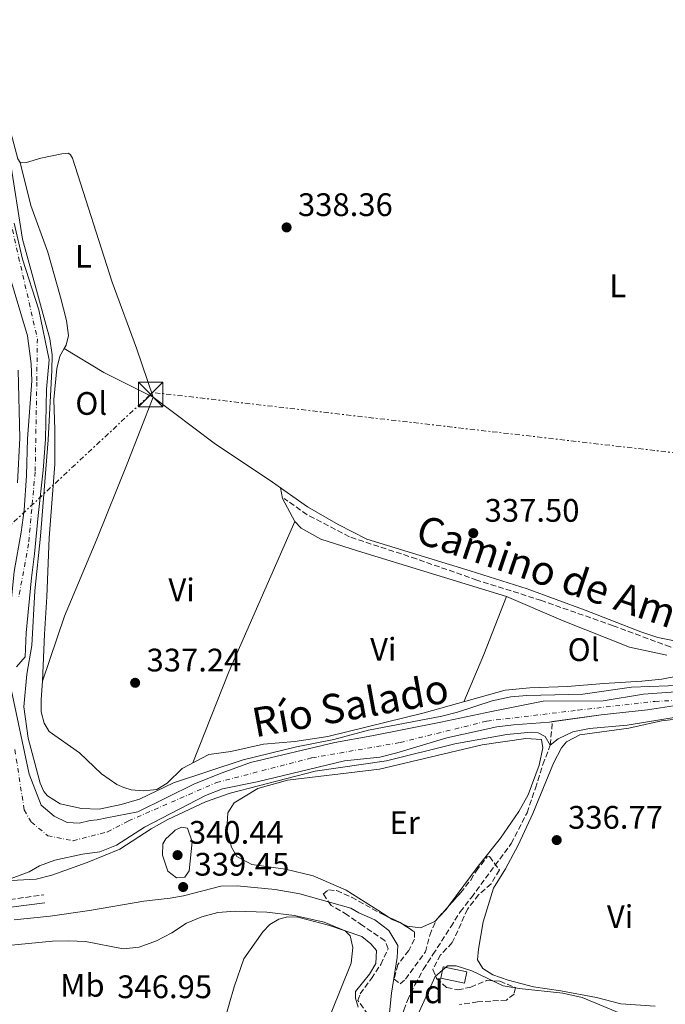
# Model space of a CAD drawing. Units: metres. Extents: x 590514 to 593960, y 4719770 to 4722127.
# Drawn here: x 593448 to 593646, y 4721302 to 4721605 of the extents above; entities that cross this region are included whole.
import ezdxf
from ezdxf.enums import TextEntityAlignment as Align

# ---------------------------------------------------------------- set-up
doc = ezdxf.new("R2010")
doc.units = ezdxf.units.M
doc.header["$MEASUREMENT"] = 0
for name, pattern in [('DGN Style 3', [2.435890702152634, 1.739921930109024, -0.6959687720436097]), ('DGN Style 4', [2.7856150101045474, 1.391937544087219, -0.6959687720436097, 0.001739921930109024, -0.6959687720436097]), ('DGN Style 7', [3.4798438602180486, 1.565929737098122, -0.6959687720436097, 0.5219765790327072, -0.6959687720436097])]:
    doc.linetypes.add(name, pattern=pattern)
for name, color, linetype, lineweight in [('Barranco', 142, 'DGN Style 3', 13), ('Barranco lineal', 142, 'DGN Style 3', 13), ('Camino', 7, 'DGN Style 3', 0), ('Cauce permanente', 151, 'Continuous', 13), ('Cauce permanente (área)', 142, 'Continuous', 13), ('Cota de punto acotado terreno', 7, 'Continuous', 0), ('Curva de nivel intermedia', 30, 'Continuous', 0), ('Edificio', 1, 'Continuous', 13), ('Eje cauce permanente (área)', 70, 'DGN Style 4', 0), ('Etiqueta de uso rústico', 92, 'Continuous', 0), ('Etiqueta de zona arbolada', 92, 'Continuous', 0), ('Línea de cambio de uso (parcela vista)', 92, 'Continuous', 0), ('Línea de muro de contención', 1, 'Continuous', 13), ('Línea eléctrica', 6, 'DGN Style 7', 0), ('Margen derecho', 7, 'Continuous', 0), ('Punto acotado terreno (símbolo)', 7, 'Continuous', 0), ('Senda', 7, 'DGN Style 3', 0), ('Texto de Cauce (área) pequeño', 142, 'Continuous', 0), ('Torre eléctrica', 7, 'Continuous', 0), ('Zona arbolada', 92, 'DGN Style 3', 0)]:
    doc.layers.add(name, color=color, linetype=linetype, lineweight=lineweight)
doc.styles.add('Style-Arial', font='arial.ttf')

# ---------------------------------------------------------------- blocks, each defined once
blk = doc.blocks.new('5PATER')
at = {"layer": 'Barranco', "linetype": 'Continuous', "lineweight": 0}
h = blk.add_hatch(color=51, dxfattribs=at)
edge = h.paths.add_edge_path()
edge.add_ellipse((0, 0), major_axis=(-0.1095731443231308, -0.1110710700762829), ratio=0.9994222409660317, start_angle=0, end_angle=360)
blk = doc.blocks.new('5TME')
at = {"layer": 'Línea de muro de contención', "color": 7, "linetype": 'Continuous', "lineweight": 0}
for p, q in [((-0.375, 0.375), (0.375, -0.375)), ((0.3723, 0.3776), (-0.3716, -0.3784))]:
    blk.add_line(p, q, dxfattribs=at)
at = {"layer": 'Línea de muro de contención', "color": 7, "linetype": 'Continuous', "lineweight": 0, "flags": 128}
blk.add_lwpolyline([(-0.375, -0.375), (0.375, -0.375), (0.375, 0.375), (-0.375, 0.375), (-0.3716, -0.3784)], dxfattribs=at)

msp = doc.modelspace()

# ---------------------------------------------------------------- linework, layer by layer
at = {"layer": 'Barranco lineal', "color": 142, "linetype": 'DGN Style 3', "lineweight": 13}
msp.add_polyline3d([(593538.4100000003, 4721234.140000001, 345.4700000000012), (593543.2800000003, 4721240.58, 345), (593550.7599999999, 4721251.449999999, 343.75), (593552.8300000001, 4721256.730000001, 343.2799999999988), (593554.3899999997, 4721261.939999999, 341.8699999999953), (593557.9400000004, 4721277.789999999, 340.7700000000041), (593558.5199999996, 4721280.300000001, 340.1499999999942), (593560.54, 4721285.42, 339.9100000000035), (593562.5499999998, 4721290.550000001, 339.0500000000029), (593565.8899999997, 4721300.430000001, 338.9700000000012), (593566.9699999997, 4721303.449999999, 337.8800000000047), (593569.29, 4721308.27, 338.1900000000023), (593571.8600000005, 4721312.99, 338.0399999999936), (593574.8300000001, 4721317.57, 337.25), (593580.2800000003, 4721326.02, 336.5500000000029), (593583.2000000002, 4721330.699999999, 336.5500000000029), (593586.6699999999, 4721335.130000001, 336.1600000000035), (593598.8700000001, 4721351.689999999, 336.0800000000018), (593603.7599999999, 4721361.189999999, 335.9199999999983), (593606.3099999996, 4721368.720000001, 335.3000000000029), (593608.6600000003, 4721376, 335.2200000000012), (593610.8700000001, 4721382.02, 334.6699999999983), (593611.5499999998, 4721389.220000001, 333.1699999999983)], dxfattribs=at)
at = {"layer": 'Camino', "color": 7, "linetype": 'DGN Style 3', "lineweight": 0}
msp.add_polyline3d([(593444.7399999979, 4721334.500000002, 337.6100000000006), (593455.1999999986, 4721335.880000001, 336.9100000000035)], dxfattribs=at)
at = {"layer": 'Cauce permanente', "color": 151, "linetype": 'Continuous', "lineweight": 13}
for points in [[(593446.0800000001, 4721542.65, 335), (593448.6100000005, 4721531.51, 335), (593453.6799999997, 4721515.92, 335), (593456.7999999998, 4721500.52, 335), (593455.9600000001, 4721491.550000001, 335), (593455.6699999999, 4721476.119999999, 335), (593454.9400000004, 4721466.560000001, 335), (593453.4299999997, 4721452.67, 335), (593452.3099999996, 4721440.850000001, 335), (593451.4199999999, 4721433.430000001, 335), (593449.7800000003, 4721416.550000001, 335), (593449.3899999997, 4721409.130000001, 335), (593446.75, 4721406.060000001, 335)], [(593446.0099999999, 4721435.439999999, 335), (593448.1699999999, 4721447.52, 335), (593449.0800000001, 4721454.279999999, 335), (593449.8499999996, 4721464.91, 335), (593450.1200000001, 4721476.220000001, 335), (593451.4500000002, 4721494.060000001, 335), (593451.3099999996, 4721499.32, 335), (593450.2000000002, 4721507.970000001, 335), (593444.04, 4721528.560000001, 335)], [(593445.2000000002, 4721398.74, 335), (593450.6399999997, 4721373.039999999, 335), (593454.3200000003, 4721363.550000001, 335), (593458.2999999998, 4721360.119999999, 335), (593462.3700000001, 4721358.15, 335), (593466.0199999996, 4721358.02, 335), (593469.3700000001, 4721358.75, 335), (593471.6200000001, 4721359.02, 335), (593474.5700000003, 4721359.640000001, 335), (593484.0800000001, 4721361.41, 335), (593501.4900000002, 4721370.050000001, 335), (593510.0300000003, 4721373.51, 335), (593518.7699999996, 4721376.630000001, 335), (593544.6100000005, 4721382.77, 335), (593556.0199999996, 4721384.800000001, 335), (593577.2199999997, 4721389.060000001, 335), (593592.8200000003, 4721392.380000001, 335), (593608.7199999997, 4721395.5, 335), (593627.1399999997, 4721395.58, 335), (593639.5499999998, 4721397.67, 335), (593652.2599999999, 4721398.560000001, 335)], [(593652.75, 4721394.65, 335), (593640.8399999999, 4721392.810000001, 335), (593626.5800000001, 4721391.310000001, 335), (593610.6299999999, 4721389.09, 335), (593599.6200000001, 4721388.26, 335), (593594.5099999999, 4721387.619999999, 335), (593579.1100000005, 4721384.210000001, 335), (593563.7199999997, 4721379.59, 335), (593558.4800000006, 4721378.300000001, 335), (593547.6200000001, 4721377.17, 335), (593520.8200000003, 4721370.720000001, 335), (593510.0700000003, 4721368.49, 335), (593504.9299999997, 4721366.5, 335), (593486.1200000001, 4721356.710000001, 335), (593477.5, 4721351.189999999, 335), (593472.4100000003, 4721349.199999999, 335), (593467.0499999998, 4721348.460000001, 335), (593458.5599999996, 4721346.59, 335), (593453.8099999996, 4721344.850000001, 335), (593450.6200000001, 4721343.029999999, 335), (593443.2300000006, 4721340.27, 335)]]:
    msp.add_polyline3d(points, dxfattribs=at)
at = {"layer": 'Cauce permanente (área)', "color": 142, "linetype": 'Continuous', "lineweight": 13}
for points in [[(593442.7400000002, 4721408.34, 333.8699999999953), (593444.3700000001, 4721418.75, 333.8699999999953), (593446.0099999999, 4721435.439999999, 333.8699999999953), (593448.1699999999, 4721447.52, 334.1100000000006), (593449.0800000001, 4721454.279999999, 334.4199999999983), (593449.8499999996, 4721464.91, 334.5800000000018), (593450.1200000001, 4721476.220000001, 334.5800000000018), (593451.4500000002, 4721494.060000001, 334.5800000000018), (593451.3099999996, 4721499.32, 334.5800000000018), (593450.2000000002, 4721507.970000001, 334.5800000000018), (593444.04, 4721528.560000001, 334.5800000000018), (593441.4199999999, 4721544.609999999, 334.5800000000018), (593438.2800000003, 4721570.180000001, 334.5800000000018), (593437.2999999998, 4721574.230000001, 334.6499999999942), (593435.1600000003, 4721579.52, 335.0399999999936), (593432.0300000003, 4721583.9, 335.0399999999936), (593427.9900000002, 4721588.730000001, 335.0399999999936), (593424.2599999999, 4721592.16, 335.0399999999936), (593419.0700000003, 4721596.08, 335.1999999999971), (593414.3799999999, 4721600.300000001, 335.1999999999971), (593408.0199999996, 4721607.619999999, 335.1999999999971)], [(593446.75, 4721406.060000001, 333.8699999999953), (593449.3899999997, 4721409.130000001, 333.8699999999953), (593449.7800000003, 4721416.550000001, 333.8699999999953), (593451.4199999999, 4721433.430000001, 333.8699999999953), (593452.3099999996, 4721440.850000001, 334.1100000000006), (593453.4299999997, 4721452.67, 334.4199999999983), (593454.9400000004, 4721466.560000001, 334.5800000000018), (593455.6699999999, 4721476.119999999, 334.5800000000018), (593455.9600000001, 4721491.550000001, 334.5800000000018), (593456.7999999998, 4721500.52, 334.5800000000018), (593453.6799999997, 4721515.92, 334.5800000000018), (593448.6100000005, 4721531.51, 334.5800000000018), (593446.0800000001, 4721542.65, 334.5800000000018)], [(593652.2599999999, 4721398.560000001, 333.1699999999983), (593639.5499999998, 4721397.67, 333.1699999999983), (593627.1399999997, 4721395.58, 333.1699999999983), (593608.7199999997, 4721395.5, 333.1699999999983), (593592.8200000003, 4721392.380000001, 333.1699999999983), (593577.2199999997, 4721389.060000001, 333.1699999999983), (593556.0199999996, 4721384.800000001, 333.1699999999983), (593544.6100000005, 4721382.77, 333.1699999999983), (593518.7699999996, 4721376.630000001, 333.1699999999983), (593510.0300000003, 4721373.51, 333.1699999999983), (593501.4900000002, 4721370.050000001, 333.1699999999983), (593484.0800000001, 4721361.41, 333.1699999999983), (593474.5700000003, 4721359.640000001, 333.3999999999942), (593471.6200000001, 4721359.02, 333.9499999999971), (593469.3700000001, 4721358.75, 333.9499999999971), (593466.0199999996, 4721358.02, 333.9499999999971), (593462.3700000001, 4721358.15, 333.9499999999971), (593458.2999999998, 4721360.119999999, 333.9499999999971), (593454.3200000003, 4721363.550000001, 333.9499999999971), (593450.6399999997, 4721373.039999999, 333.9499999999971), (593445.2000000002, 4721398.74, 333.8699999999953)], [(593652.75, 4721394.65, 333.1699999999983), (593640.8399999999, 4721392.810000001, 333.1699999999983), (593626.5800000001, 4721391.310000001, 333.1699999999983), (593611.5499999998, 4721389.220000001, 333.1699999999983)], [(593611.5499999998, 4721389.220000001, 333.1699999999983), (593610.6299999999, 4721389.09, 333.1699999999983), (593599.6200000001, 4721388.26, 333.1699999999983), (593594.5099999999, 4721387.619999999, 333.1699999999983), (593579.1100000005, 4721384.210000001, 333.1699999999983), (593563.7199999997, 4721379.59, 333.1699999999983), (593558.4800000006, 4721378.300000001, 333.1699999999983), (593547.6200000001, 4721377.17, 333.1699999999983), (593520.8200000003, 4721370.720000001, 333.1699999999983), (593510.0700000003, 4721368.49, 333.1699999999983), (593504.9299999997, 4721366.5, 333.1699999999983), (593486.1200000001, 4721356.710000001, 333.1699999999983), (593477.5, 4721351.189999999, 333.3999999999942), (593472.4100000003, 4721349.199999999, 333.9499999999971), (593467.0499999998, 4721348.460000001, 333.9499999999971), (593458.5599999996, 4721346.59, 334.9700000000012), (593453.8099999996, 4721344.850000001, 335.0500000000029), (593450.6200000001, 4721343.029999999, 335.0500000000029), (593443.2300000006, 4721340.27, 334.8899999999995)]]:
    msp.add_polyline3d(points, dxfattribs=at)
at = {"layer": 'Curva de nivel intermedia', "color": 30, "linetype": 'Continuous', "lineweight": 0, "flags": 128}
for points, elevation in [([(593652.8100000009, 4721400.470000001), (593635.8500000003, 4721399.809999999), (593620.9100000004, 4721397.63), (593603.7000000017, 4721397.259999999), (593598.7199999995, 4721396.850000001), (593592.9800000017, 4721395.58), (593582.3600000002, 4721392.149999999), (593577.5099999999, 4721390.929999999), (593555.0300000006, 4721386.609999998), (593544.3399999997, 4721383.749999999), (593532.8600000021, 4721381.480000001), (593516.4800000006, 4721377.449999998), (593495.0800000009, 4721370.350000001), (593484.6400000004, 4721365.4), (593478.9600000007, 4721363.720000001), (593472.1600000013, 4721362.27), (593466.7499999999, 4721362.48), (593460.1800000007, 4721363.939999999), (593456.3000000005, 4721366.42), (593455.1900000018, 4721367.759999999), (593454.0200000006, 4721370.3), (593450.3700000006, 4721384.100000001), (593449.0499999997, 4721393.73), (593449.9700000006, 4721403.779999998), (593451.4800000014, 4721412.640000002), (593452.3799999999, 4721429.460000001), (593454.1200000012, 4721446.29), (593456.4900000005, 4721475.970000001), (593457.6700000007, 4721497.319999998), (593457.6900000008, 4721502.070000002), (593457.0600000004, 4721507.029999998), (593448.6300000015, 4721537.710000001), (593444.7699999993, 4721561.849999999)], 334.9999999999999), ([(593447.3200000017, 4721497.34), (593447.770000001, 4721476.46), (593447.0600000002, 4721462.73)], 334.9999999999999), ([(593443.2300000014, 4721340.269999999), (593452.7900000013, 4721340.74), (593457.6300000004, 4721341.970000001), (593468.5300000014, 4721345.859999998), (593478.5100000014, 4721349.980000001), (593488.1800000009, 4721356.21), (593493.2700000004, 4721359.100000001), (593504.8500000008, 4721364.489999998), (593512.4400000015, 4721367.199999998), (593538.630000001, 4721373.949999998), (593560.5500000016, 4721377.140000001), (593581.5800000001, 4721382.42), (593597.5400000016, 4721385.279999998), (593605.0400000006, 4721385.989999999), (593607.1500000006, 4721385.800000001), (593609.3099999998, 4721384.67), (593610.8699999999, 4721382.02), (593613.36, 4721383.890000001), (593617.8400000016, 4721386.119999998), (593622.9700000011, 4721387.08), (593634.5100000014, 4721388.099999999), (593650.2200000003, 4721390.67)], 334.9999999999999), ([(593497.5300000006, 4721356.750000001), (593495.5900000005, 4721355.83), (593494.8900000008, 4721355.079999999), (593492.7000000004, 4721353.109999999), (593491.8100000008, 4721351.599999999), (593491.6800000012, 4721348.09), (593493.3200000017, 4721343.25), (593495.9900000006, 4721341.109999998), (593498.4900000017, 4721341.33), (593499.8799999999, 4721343.289999999), (593500.7699999994, 4721352.26), (593499.3900000004, 4721356.46), (593497.5300000006, 4721356.750000001)], 340.0000000000001), ([(593446.0000000007, 4721328.189999999), (593457.1699999999, 4721329.329999999), (593469.26, 4721331.06), (593485.9500000002, 4721333.999999999), (593494.0199999991, 4721334.84), (593498.1699999999, 4721335.57), (593509.5700000015, 4721338.599999999), (593514.5700000017, 4721338.67), (593526.2999999997, 4721337.52), (593533.9200000016, 4721336.220000001), (593549.5800000012, 4721331.83), (593551.9900000008, 4721330.390000002), (593556.9100000004, 4721328.179999998), (593561.24, 4721324.899999999), (593563.9800000003, 4721320.359999999), (593563.8100000004, 4721316.66), (593562.0300000012, 4721305.63), (593560.4900000012, 4721290.5)], 340.0000000000001), ([(593429.2700000004, 4721318.859999999), (593457.8099999992, 4721321.649999999), (593462.8099999994, 4721321.789999999), (593467.9600000014, 4721321.52), (593479.5599999997, 4721319.3), (593484.5300000008, 4721319.81), (593489.8300000004, 4721321.789999999), (593494.4999999999, 4721324.269999999), (593499.0900000008, 4721327.199999999), (593503.7100000009, 4721329.099999999), (593508.6500000006, 4721330.480000001), (593513.9700000003, 4721330.859999998), (593523.7800000006, 4721330.579999999), (593532.2200000007, 4721329.59), (593541.3500000014, 4721327.55), (593547.7999999998, 4721324.850000001), (593549.3200000019, 4721323.31), (593550.1900000015, 4721319.759999998)], 345.0000000000001), ([(593550.1900000015, 4721319.759999998), (593549.6300000005, 4721314.850000001), (593543.5300000006, 4721299.640000001)], 345), ([(593570.1600000006, 4721298.970000001), (593575.4700000014, 4721310.750000001), (593579.3000000003, 4721314.029999999), (593582.0100000015, 4721314.099999999), (593586.7600000014, 4721312.560000001), (593596.4199999995, 4721307.939999999), (593601.3500000003, 4721307.09), (593614.7500000002, 4721305.609999999), (593620.6800000002, 4721304.310000001), (593635.2600000004, 4721298.31)], 340.0000000000001)]:
    msp.add_lwpolyline(points, dxfattribs=dict(at, elevation=elevation))
at = {"layer": 'Edificio', "color": 1, "linetype": 'Continuous', "lineweight": 13, "elevation": 342.2200000000012, "flags": 128}
msp.add_lwpolyline([(593585.2100000001, 4721312.27), (593584.4900000002, 4721308.76), (593577.2699999996, 4721310.26), (593577.9900000002, 4721313.77), (593585.2100000001, 4721312.27)], close=True, dxfattribs=at)
at = {"layer": 'Edificio', "color": 51, "linetype": 'Continuous', "lineweight": 13, "elevation": 342.2200000000012, "flags": 128}
msp.add_lwpolyline([(593584.4900000002, 4721308.76), (593577.2699999996, 4721310.26), (593577.9900000002, 4721313.77), (593585.2100000001, 4721312.27), (593584.4900000002, 4721308.76)], dxfattribs=at)
at = {"layer": 'Eje cauce permanente (área)', "color": 70, "linetype": 'DGN Style 4', "lineweight": 0}
for points in [[(593442.9299999997, 4721551.890000001, 334.5800000000018), (593453.1799999997, 4721507.050000001, 334.5800000000018), (593453.0099999999, 4721493.720000001, 334.5800000000018), (593452.5099999999, 4721466.039999999, 334.5800000000018), (593450.4800000006, 4721443.930000001, 334.1100000000006), (593447.4500000002, 4721427.390000001, 333.8699999999953)], [(593446.2699999996, 4721380.600000001, 333.8999999999942), (593449.1399999997, 4721362.029999999, 334.3899999999995), (593451.3300000001, 4721358.32, 334.5099999999948), (593456.3899999997, 4721354.100000001, 334.570000000007), (593464.1500000004, 4721352.58, 334.0500000000029), (593474.7699999996, 4721355.279999999, 333.6300000000047), (593481.1799999997, 4721358.66, 333.2599999999948), (593508.25, 4721370.480000001, 333.1699999999983), (593537.5999999996, 4721378.07, 333.1699999999983), (593564.7599999999, 4721382.800000001, 333.1699999999983), (593591.4100000003, 4721389.380000001, 333.1699999999983), (593619.4699999997, 4721392.74, 333.1699999999983), (593643.0899999999, 4721395.439999999, 333.1699999999983), (593657.5999999996, 4721396.119999999, 333.1699999999983)]]:
    msp.add_polyline3d(points, dxfattribs=at)
at = {"layer": 'Línea de cambio de uso (parcela vista)', "color": 92, "linetype": 'Continuous', "lineweight": 0, "flags": 128}
for points, elevation in [([(593448.2999999998, 4721561.16), (593447.9000000004, 4721561.310000001)], 337.8099999999977), ([(593461.4500000002, 4721504.029999999), (593461.4523, 4721504.0286)], 337.6600000000035), ([(593565.2225000003, 4721327.062200001), (593562.2999999998, 4721328.34), (593561.3641999997, 4721328.9463)], 337.75)]:
    msp.add_lwpolyline(points, dxfattribs=dict(at, elevation=elevation))
at = {"layer": 'Línea de cambio de uso (parcela vista)', "color": 92, "linetype": 'Continuous', "lineweight": 0, "extrusion": (-0.03507080437674473, -0.04860141514678422, 0.9982023547989145), "elevation": -249947.8949028335, "flags": 128}
msp.add_lwpolyline([(-2281582.453440242, 4168537.448488806), (-2281568.228226323, 4168538.616444362), (-2281551.530296271, 4168541.286057062)], dxfattribs=at)
at = {"layer": 'Línea de cambio de uso (parcela vista)', "color": 92, "linetype": 'Continuous', "lineweight": 0, "extrusion": (0.1000568202031799, -0.03464742069328432, 0.9943782926885175), "elevation": -103863.456032121, "flags": 128}
msp.add_lwpolyline([(4655747.399774844, 978574.1555604107), (4655752.876053433, 978580.010923151), (4655755.7406285, 978581.7108671727)], dxfattribs=at)
at = {"layer": 'Línea de cambio de uso (parcela vista)', "color": 92, "linetype": 'Continuous', "lineweight": 0, "extrusion": (0.5549395341022477, -0.2448733470144251, 0.7950340605359832), "elevation": -826514.5412194162, "flags": 128}
msp.add_lwpolyline([(4559135.536817065, 1083880.542221183), (4559165.611430693, 1083881.960041697), (4559216.147977072, 1083882.223822257)], dxfattribs=at)
at = {"layer": 'Línea de cambio de uso (parcela vista)', "color": 92, "linetype": 'Continuous', "lineweight": 0, "extrusion": (0.3289801384614371, -0.1436758162395904, 0.9333430925044559), "elevation": -482758.4910956666, "flags": 128}
msp.add_lwpolyline([(4564330.558539044, 1256084.128027535), (4564346.301122624, 1256084.35087769), (4564365.483068256, 1256085.130853233)], dxfattribs=at)
at = {"layer": 'Línea de cambio de uso (parcela vista)', "color": 92, "linetype": 'Continuous', "lineweight": 0, "extrusion": (0.1931367316098861, -0.1423592562903339, 0.9707893927374329), "elevation": -557155.6132769815, "flags": 128}
msp.add_lwpolyline([(4152673.084575, 2255704.010024623), (4152671.768609525, 2255704.010024623), (4152668.306186865, 2255704.473070113)], dxfattribs=at)
at = {"layer": 'Línea de cambio de uso (parcela vista)', "color": 92, "linetype": 'Continuous', "lineweight": 0}
for points in [[(593447.9000000004, 4721561.310000001, 337.8099999999977), (593447.1399999997, 4721562.41, 337.8099999999977), (593443.3799999999, 4721576.699999999, 337.8099999999977), (593439.4600000001, 4721585.74, 337.7299999999959), (593433.7400000002, 4721594.26, 337.7299999999959), (593424.5099999999, 4721604.51, 338.2799999999988), (593418.9900000002, 4721612.130000001, 339.3800000000047)], [(593488.7699999996, 4721489.039999999, 337.8899999999995), (593483.6600000003, 4721504.180000001, 338.1999999999971), (593476.2000000002, 4721524.41, 337.8899999999995), (593463.9600000001, 4721562.58, 337.8099999999977), (593463.3499999996, 4721563.67, 337.8099999999977), (593462.7999999998, 4721564.17, 337.8099999999977), (593460.75, 4721563.9, 337.8099999999977), (593454.25, 4721562.609999999, 337.8099999999977), (593449.7999999998, 4721561.32, 337.8099999999977), (593448.2999999998, 4721561.16, 337.8099999999977)], [(593447.9000000004, 4721561.310000001, 337.8099999999977), (593451.2000000002, 4721548.060000001, 337.7299999999959), (593456.4100000003, 4721533.680000001, 337.7299999999959), (593460.3099999996, 4721519.789999999, 338.0500000000029), (593462.1100000005, 4721512.640000001, 337.7299999999959), (593462.7999999998, 4721508.09, 337.6600000000035), (593462.0700000003, 4721505.08, 337.6600000000035), (593461.4523, 4721504.0286, 337.6600000000035)], [(593461.4523, 4721504.0286, 337.6600000000035), (593460.0899999999, 4721501.710000001, 337.6600000000035), (593459.2199999997, 4721497.850000001, 337.6600000000035), (593458.2300000006, 4721488.380000001, 337.7299999999959), (593458.5499999998, 4721479.060000001, 337.8099999999977), (593458.5700000003, 4721468.4, 336.6399999999995), (593456.8300000001, 4721445.75, 336.8699999999953), (593456.0599999996, 4721427.67, 336.9499999999971), (593455.3399999999, 4721416.100000001, 337.2599999999948), (593454.7400000002, 4721401.67, 337.1900000000023)], [(593488.7699999996, 4721489.039999999, 337.8899999999995), (593480.8099999996, 4721468.560000001, 338.0500000000029), (593471.5099999999, 4721445.41, 336.5599999999977), (593461.5099999999, 4721421.699999999, 336.9499999999971), (593454.7400000002, 4721401.67, 337.1900000000023)], [(593649.0899999999, 4721414.07, 336.8000000000029), (593643.9299999997, 4721415.140000001, 336.8699999999953), (593638.7100000001, 4721416.9, 336.8699999999953), (593621.5800000001, 4721423.539999999, 336.8699999999953), (593603.8099999996, 4721430.130000001, 337.6600000000035), (593586.25, 4721435.66, 337.9700000000012), (593554.4800000006, 4721445.4, 337.7299999999959), (593545.6900000004, 4721449.84, 337.9700000000012), (593536.2800000003, 4721455.279999999, 338.4400000000023), (593525.5099999999, 4721462.92, 338.3600000000006), (593507.5, 4721474.91, 338.0500000000029), (593488.7699999996, 4721489.039999999, 337.8899999999995)], [(593597.4699999997, 4721427.730000001, 337.1900000000023), (593551.6500000004, 4721441.77, 337.3399999999965), (593540.3099999996, 4721445.350000001, 337.0299999999988), (593534.3300000001, 4721448.76, 337.2599999999948), (593532.3099999996, 4721450.850000001, 337.5800000000018)], [(593646.7199999997, 4721409.65, 336.7200000000012), (593635.2300000006, 4721412.17, 336.7200000000012), (593614.8499999996, 4721420.189999999, 337.1900000000023), (593597.4699999997, 4721427.730000001, 337.1900000000023)], [(593454.7400000002, 4721401.67, 337.1900000000023), (593454.3300000001, 4721396.060000001, 336.3999999999942), (593454.3600000005, 4721392.210000001, 336.3300000000018), (593455.2400000002, 4721388.76, 336.3300000000018), (593456.8600000005, 4721386.16, 336.3300000000018), (593466.1200000001, 4721379.619999999, 336.3300000000018), (593472.8700000001, 4721373.16, 336.3300000000018), (593477.6500000004, 4721369.890000001, 336.3300000000018), (593479.7599999999, 4721368.9, 336.3300000000018), (593482.0700000003, 4721368.27, 336.3300000000018), (593485.7800000003, 4721367.939999999, 336.3300000000018), (593489.8799999999, 4721368.32, 336.3300000000018), (593493.0700000003, 4721370.25, 336.3300000000018), (593497.75, 4721374.84, 336.3999999999942), (593505.8799999999, 4721379.15, 336.7899999999936), (593512.6799999997, 4721380, 336.8699999999953), (593522.7300000006, 4721382.33, 337.0299999999988), (593532.3399999999, 4721383.100000001, 337.1100000000006), (593542.54, 4721384.619999999, 336.7899999999936), (593572.0899999999, 4721391.939999999, 336.7899999999936), (593597.0700000003, 4721398.880000001, 336.8699999999953), (593604.5800000001, 4721399.59, 336.7899999999936), (593616.2400000002, 4721400.02, 336.6399999999995), (593627.4000000004, 4721401, 336.3999999999942), (593639.0199999996, 4721401.630000001, 336.3999999999942), (593645.2199999997, 4721402.279999999, 336.3999999999942), (593654.6699999999, 4721404.15, 336.4799999999959)], [(593643.1600000003, 4721301.67, 338.3699999999953), (593632.6399999997, 4721302.4, 339.2299999999959), (593625.1600000003, 4721304.350000001, 339.2299999999959), (593614.1799999997, 4721306.42, 339.9400000000023), (593605.7599999999, 4721307.609999999, 339.9400000000023), (593597.9400000004, 4721309.66, 339.9400000000023), (593593.2699999996, 4721311.279999999, 339.5500000000029), (593590.2000000002, 4721313.210000001, 339), (593588.5300000003, 4721315.9, 338.5299999999988), (593588.7999999998, 4721319.16, 337.8999999999942), (593590.2999999998, 4721327.58, 338.2899999999936), (593593.4299999997, 4721337.92, 338.0599999999977), (593597.0899999999, 4721343.960000001, 337.5099999999948), (593601, 4721351.189999999, 337.5099999999948), (593605.5800000001, 4721360.99, 337.3500000000058), (593611.9299999997, 4721376.41, 336.9600000000065), (593614.2999999998, 4721381.130000001, 336.8099999999977), (593615.8399999999, 4721382.949999999, 336.8099999999977), (593620.0300000003, 4721385.180000001, 336.8099999999977), (593635.04, 4721387.24, 336.179999999993), (593645.0899999999, 4721389.42, 336.1000000000058), (593654.1399999997, 4721390.529999999, 336.0200000000041)], [(593561.3641999997, 4721328.9463, 337.75), (593557.8700000001, 4721331.210000001, 337.75), (593548.1200000001, 4721337.350000001, 337.1199999999953), (593538.0199999996, 4721341.779999999, 337.1199999999953), (593529.4900000002, 4721343.83, 336.8899999999995), (593519.1200000001, 4721345.300000001, 336.8899999999995), (593514.54, 4721347.67, 336.8899999999995), (593512.8700000001, 4721350.619999999, 336.8899999999995), (593511.4299999997, 4721355.960000001, 336.8899999999995), (593511.79, 4721361.17, 336.7299999999959), (593513.7199999997, 4721364.24, 336.4199999999983), (593521, 4721368.65, 336.2599999999948), (593530.0499999998, 4721371.17, 336.179999999993), (593558.3700000001, 4721374.58, 336.1000000000058), (593589.9100000003, 4721382.109999999, 336.179999999993), (593603.3600000005, 4721384.060000001, 336.179999999993), (593608.1699999999, 4721383.689999999, 336.179999999993), (593608.6399999997, 4721381.189999999, 336.179999999993), (593607.5300000003, 4721375.83, 336.3399999999965), (593604.1399999997, 4721366.640000001, 336.4900000000052), (593601.2699999996, 4721361.609999999, 337.429999999993), (593595.6200000001, 4721353.310000001, 337.5899999999965), (593588.7199999997, 4721344.75, 337.5899999999965), (593579.6308000004, 4721332.419299999, 337.5899999999965)], [(593510.6100000005, 4721296.960000001, 347.1499999999942), (593513.7400000002, 4721307.59, 346.7599999999948), (593516.6799999997, 4721316.180000001, 346.8300000000018), (593522.4800000006, 4721324.480000001, 346.7599999999948), (593524.6699999999, 4721326.800000001, 346.7599999999948), (593527.4100000003, 4721328.470000001, 346.679999999993), (593530.0599999996, 4721329.189999999, 346.3600000000006), (593533.3099999996, 4721329.02, 346.2100000000065), (593542.7400000002, 4721326.58, 345.3500000000058), (593552.9299999997, 4721323.100000001, 344.9600000000065), (593555.75, 4721320.810000001, 344.8800000000047), (593557.4199999999, 4721318.77, 344.7200000000012), (593557.25, 4721314.82, 344.25), (593555.2699999996, 4721311.5, 343.9400000000023), (593551, 4721306.16, 343.3899999999995), (593550.9600000001, 4721304.15, 343.1600000000035), (593551.79, 4721301.359999999, 342.7700000000041)], [(593576.4337999999, 4721328.839600001, 337.7011000000057), (593575.3700000001, 4721327.730000001, 337.75), (593570.9800000006, 4721325.789999999, 337.75), (593566.9199999999, 4721326.32, 337.75), (593565.2225000003, 4721327.062200001, 337.75)]]:
    msp.add_polyline3d(points, dxfattribs=at)
at = {"layer": 'Línea eléctrica', "color": 6, "linetype": 'DGN Style 7', "lineweight": 0, "extrusion": (0.001147876299491447, 0.004168563289070401, 0.999990652686367), "elevation": 20701.0216620977, "flags": 128}
msp.add_lwpolyline([(593386.6605728705, 4721350.74797334), (593487.8110916513, 4721445.238794324), (593856.2110785168, 4721402.638235358), (593938.6508405419, 4721330.687799049)], dxfattribs=at)
at = {"layer": 'Margen derecho', "color": 7, "linetype": 'Continuous', "lineweight": 0}
msp.add_polyline3d([(593445.0399999997, 4721332.070000002, 337.6100000000006), (593455.5199999983, 4721333.449999999, 336.9100000000035)], dxfattribs=at)
at = {"layer": 'Senda', "color": 7, "linetype": 'DGN Style 3', "lineweight": 0}
msp.add_polyline3d([(593665.0399999997, 4721410.460000002, 336.0800000000019), (593647.7999999997, 4721412.200000001, 335.6300000000047), (593630.230000001, 4721418.720000001, 336.0399999999935), (593608.1499999975, 4721426.500000002, 336.4600000000063), (593588.3199999991, 4721432.78, 336.800000000003), (593569.7399999981, 4721439.300000003, 337.020000000004), (593549.1599999989, 4721446.080000003, 336.949999999997), (593536.11, 4721452.860000002, 337.5000000000001), (593529.079999998, 4721457.880000002, 337.8500000000059)], dxfattribs=at)
at = {"layer": 'Zona arbolada', "color": 92, "linetype": 'DGN Style 3', "lineweight": 0, "flags": 128}
for points, elevation in [([(593576.4337999999, 4721328.839600001), (593579.6308000004, 4721332.419299999)], 340.8800000000047), ([(593561.3641999997, 4721328.9463), (593564.7100000001, 4721327.4), (593565.2225000003, 4721327.062200001)], 340.1699999999983)]:
    msp.add_lwpolyline(points, dxfattribs=dict(at, elevation=elevation))
at = {"layer": 'Zona arbolada', "color": 92, "linetype": 'DGN Style 3', "lineweight": 0}
for points in [[(593554.9000000004, 4721299.039999999, 344.2400000000052), (593551.7599999999, 4721303.42, 344.3999999999942), (593552.4500000002, 4721305.480000001, 344.4700000000012), (593555.9199999999, 4721310.16, 344.4700000000012), (593558.79, 4721314.49, 343.7700000000041), (593561.0099999999, 4721319.310000001, 342.6000000000058), (593560.04, 4721321.859999999, 342.3600000000006), (593553.1600000003, 4721326.449999999, 341.3699999999953), (593548.4699999997, 4721329.789999999, 341.1900000000023), (593543.54, 4721332.66, 340.9499999999971), (593541.1100000005, 4721336.100000001, 340.3300000000018), (593542.6600000003, 4721337.41, 340.1699999999983), (593545.2100000001, 4721337.230000001, 340.1699999999983), (593549.7699999996, 4721335.17, 340.1699999999983), (593559.6900000004, 4721329.720000001, 340.1699999999983), (593564.7100000001, 4721327.4, 340.1699999999983), (593569.1399999997, 4721324.480000001, 340.1699999999983), (593569.1500000004, 4721322.230000001, 340.4799999999959), (593567.3799999999, 4721318.810000001, 340.8800000000047), (593564, 4721314.430000001, 340.8800000000047), (593562.8799999999, 4721309.960000001, 340.8800000000047), (593564.6900000004, 4721308.57, 340.8800000000047), (593566.3899999997, 4721309.99, 340.8800000000047), (593572.4900000002, 4721318.34, 340.8800000000047), (593573.8499999996, 4721323.51, 340.8800000000047), (593575.7999999998, 4721328.130000001, 340.8800000000047), (593583.3200000003, 4721336.550000001, 340.8800000000047), (593586.4199999999, 4721340.480000001, 340.8800000000047), (593588.1299999999, 4721343.24, 340.8800000000047), (593591.4800000006, 4721347.65, 340.5099999999948), (593592.1600000003, 4721347.680000001, 340.4799999999959), (593595.2400000002, 4721343.59, 341.1100000000006), (593592.6900000004, 4721339.300000001, 341.1100000000006), (593588.8499999996, 4721335.92, 341.1100000000006), (593585.4800000006, 4721331.529999999, 341.1100000000006), (593580.7800000003, 4721321.210000001, 341.1100000000006), (593577.1500000004, 4721317.430000001, 341.1100000000006), (593574.8300000001, 4721312.9, 341.1100000000006), (593575.9500000002, 4721310.210000001, 341.8099999999977), (593579.0199999996, 4721307.42, 342.3600000000006), (593582.4800000006, 4721306.65, 342.3600000000006), (593586.4299999997, 4721307.529999999, 342.3600000000006), (593591.3300000001, 4721309.51, 342.2799999999988), (593595.4299999997, 4721309.34, 342.9100000000035), (593600.2100000001, 4721307.369999999, 343.2200000000012), (593599.7699999996, 4721305.369999999, 343.929999999993), (593597.4299999997, 4721303.550000001, 344.1600000000035), (593588.5700000003, 4721302.939999999, 344.1600000000035), (593583.0199999996, 4721302.199999999, 344.320000000007)], [(593579.6308000004, 4721332.419299999, 340.8800000000047), (593583.3200000003, 4721336.550000001, 340.8800000000047), (593586.4199999999, 4721340.480000001, 340.8800000000047), (593588.1299999999, 4721343.24, 340.8800000000047), (593591.4800000006, 4721347.65, 340.5099999999948), (593592.1600000003, 4721347.680000001, 340.4799999999959), (593595.2400000002, 4721343.59, 341.1100000000006), (593592.6900000004, 4721339.300000001, 341.1100000000006), (593588.8499999996, 4721335.92, 341.1100000000006), (593585.4800000006, 4721331.529999999, 341.1100000000006), (593580.7800000003, 4721321.210000001, 341.1100000000006), (593577.1500000004, 4721317.430000001, 341.1100000000006), (593574.8300000001, 4721312.9, 341.1100000000006), (593575.9500000002, 4721310.210000001, 341.8099999999977), (593579.0199999996, 4721307.42, 342.3600000000006), (593582.4800000006, 4721306.65, 342.3600000000006), (593586.4299999997, 4721307.529999999, 342.3600000000006), (593591.3300000001, 4721309.51, 342.2799999999988), (593595.4299999997, 4721309.34, 342.9100000000035), (593600.2100000001, 4721307.369999999, 343.2200000000012), (593599.7699999996, 4721305.369999999, 343.929999999993), (593597.4299999997, 4721303.550000001, 344.1600000000035), (593588.5700000003, 4721302.939999999, 344.1600000000035), (593583.0199999996, 4721302.199999999, 344.320000000007)], [(593554.9000000004, 4721299.039999999, 344.2400000000052), (593551.7599999999, 4721303.42, 344.3999999999942), (593552.4500000002, 4721305.480000001, 344.4700000000012), (593555.9199999999, 4721310.16, 344.4700000000012), (593558.79, 4721314.49, 343.7700000000041), (593561.0099999999, 4721319.310000001, 342.6000000000058), (593560.04, 4721321.859999999, 342.3600000000006), (593553.1600000003, 4721326.449999999, 341.3699999999953), (593548.4699999997, 4721329.789999999, 341.1900000000023), (593543.54, 4721332.66, 340.9499999999971), (593541.1100000005, 4721336.100000001, 340.3300000000018), (593542.6600000003, 4721337.41, 340.1699999999983), (593545.2100000001, 4721337.230000001, 340.1699999999983), (593549.7699999996, 4721335.17, 340.1699999999983), (593559.6900000004, 4721329.720000001, 340.1699999999983), (593561.3641999997, 4721328.9463, 340.1699999999983)], [(593565.2225000003, 4721327.062200001, 340.1699999999983), (593569.1399999997, 4721324.480000001, 340.1699999999983), (593569.1500000004, 4721322.230000001, 340.4799999999959), (593567.3799999999, 4721318.810000001, 340.8800000000047), (593564, 4721314.430000001, 340.8800000000047), (593562.8799999999, 4721309.960000001, 340.8800000000047), (593564.6900000004, 4721308.57, 340.8800000000047), (593566.3899999997, 4721309.99, 340.8800000000047), (593572.4900000002, 4721318.34, 340.8800000000047), (593573.8499999996, 4721323.51, 340.8800000000047), (593575.7999999998, 4721328.130000001, 340.8800000000047), (593576.4337999999, 4721328.839600001, 340.8800000000047)]]:
    msp.add_polyline3d(points, dxfattribs=at)

# ---------------------------------------------------------------- block references
at = {"layer": 'Punto acotado terreno (símbolo)', "color": 7, "linetype": 'Continuous', "lineweight": 0, "xscale": 10, "yscale": 10, "zscale": 10}
for p in [(593529.8200000002, 4721541.300000001, 338.3600000000006), (593587.2199999974, 4721447.220000002, 337.5000000000005), (593483.25, 4721401.160000001, 337.2299999999959), (593612.8799999994, 4721352.760000001, 336.7700000000041), (593496.2899999978, 4721348.130000002, 340.4400000000028), (593498.0100000012, 4721338.320000002, 339.4499999999975)]:
    msp.add_blockref('5PATER', p, dxfattribs=at)
at = {"layer": 'Torre eléctrica', "color": 7, "linetype": 'Continuous', "lineweight": 0, "xscale": 10, "yscale": 10, "zscale": 10}
msp.add_blockref('5TME', (593488.0100000014, 4721489.880000002, 337.8999999999942), dxfattribs=at)

# ---------------------------------------------------------------- texts
at = {"color": 7, "linetype": 'Continuous', "lineweight": 0, "style": 'Style-Arial'}
msp.add_text('Camino de Amuña', height=9, rotation=341.25, dxfattribs=at).set_placement((593618.679163699, 4721427.733012947, 337.6300000000047), align=Align.CENTER)
at = {"layer": 'Cota de punto acotado terreno', "color": 7, "linetype": 'Continuous', "lineweight": 0, "style": 'Style-Arial'}
for s, p in [('338.36', (593533.3200000004, 4721544.8, 338.3600000000006)), ('337.50', (593590.719999998, 4721450.720000002, 337.5)), ('337.24', (593486.7500000006, 4721404.660000001, 337.2299999999959)), ('336.77', (593616.3799999976, 4721356.260000001, 336.7700000000041)), ('340.44', (593499.7899999984, 4721351.630000004, 340.4400000000023)), ('339.45', (593501.510000002, 4721341.820000002, 339.4499999999971)), ('346.95', (593477.7499999995, 4721304.119999998, 346.9499999999971))]:
    msp.add_text(s, height=7.000000000000002, dxfattribs=at).set_placement(p)
at = {"layer": 'Etiqueta de uso rústico', "color": 92, "linetype": 'Continuous', "lineweight": 0, "style": 'Style-Arial'}
for s, p in [('L', (593467.3514203804, 4721532.430009999, 337.8099999999977)), ('L', (593631.6214203807, 4721523.320010001, 337.7700000000041)), ('Ol', (593469.7546334361, 4721487.130010001, 337.7799999999988)), ('Vi', (593497.538932221, 4721429.77001, 337.0099999999948)), ('Vi', (593559.5589322206, 4721411.480010002, 337.0299999999988)), ('Ol', (593621.1346334403, 4721411.37001, 336.9100000000035)), ('Er', (593566.1254566076, 4721358.15001, 336.7799999999988)), ('Vi', (593632.3589322182, 4721329.230010002, 337.0200000000041)), ('Mb', (593467.0202462419, 4721308.070010001, 347.1000000000058))]:
    msp.add_text(s, height=7.000000000000002, dxfattribs=at).set_placement(p, align=Align.MIDDLE_CENTER)
at = {"layer": 'Etiqueta de zona arbolada', "color": 92, "linetype": 'Continuous', "lineweight": 0, "style": 'Style-Arial'}
msp.add_text('Fd', height=7.000000000000002, dxfattribs=at).set_placement((593572.4374413638, 4721306.070010001, 339.179999999993), align=Align.MIDDLE_CENTER)
at = {"layer": 'Texto de Cauce (área) pequeño', "color": 142, "linetype": 'Continuous', "lineweight": 0, "style": 'Style-Arial'}
msp.add_text('Río Salado', height=9, rotation=10.311, dxfattribs=at).set_placement((593520.16, 4721384.350000001, 337.0500000000029))

doc.saveas('drawing.dxf')
